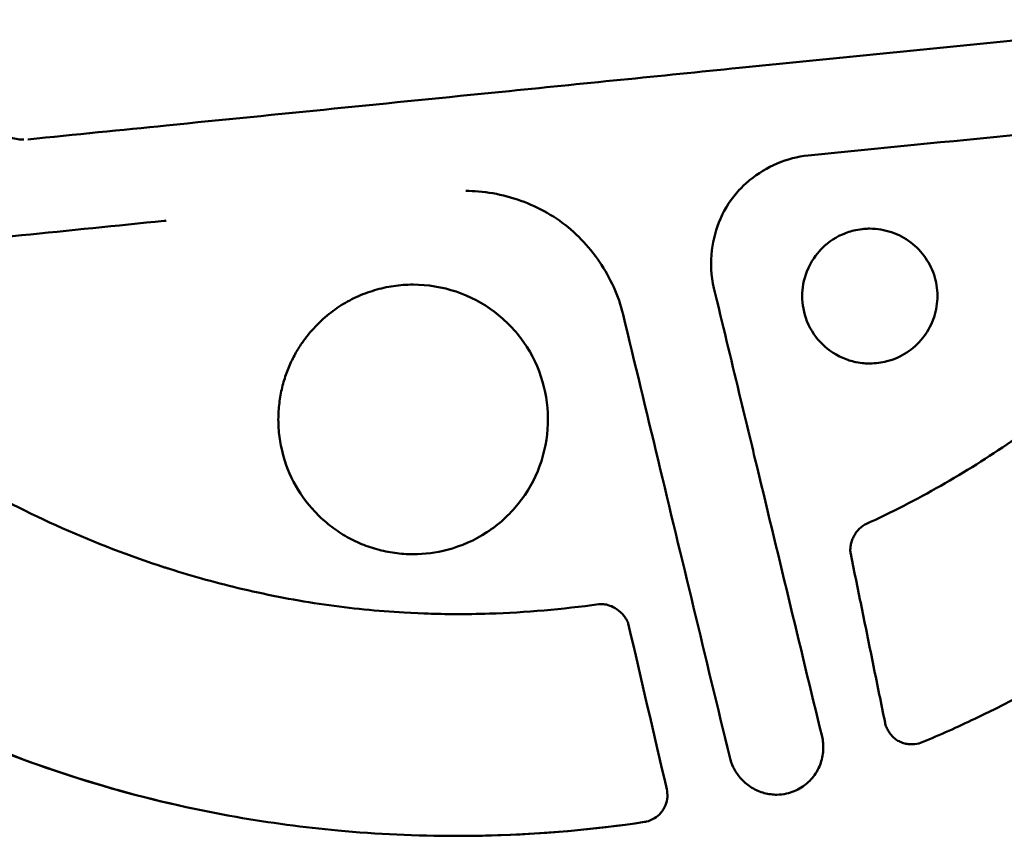
# Model space of a CAD drawing. Units: millimetres. Extents: x -24 to 8160, y 3 to 5165.
# Drawn here: x 4585 to 4658, y 2752 to 2813 of the extents above; entities that cross this region are included whole.
import ezdxf

# ---------------------------------------------------------------- set-up
doc = ezdxf.new("R2010")
doc.units = ezdxf.units.MM
doc.layers.add('MD_Visible', color=7, linetype='Continuous', lineweight=50)

msp = doc.modelspace()

# ---------------------------------------------------------------- linework, layer by layer
at = {"layer": 'MD_Visible'}
for p, q in [((4647.863, 2797.292), (4647.886, 2797.292)), ((4613.993, 2793.142), (4613.998, 2793.142)), ((4647.863, 2787.292), (4647.886, 2787.292)), ((4613.993, 2773.142), (4613.998, 2773.142)), ((4627.763, 2769.432), (4627.771, 2769.432)), ((4650.995, 2759.043), (4650.98, 2759.043)), ((4640.98, 2755.305), (4640.977, 2755.305)), ((4617.181, 2752.245), (4617.176, 2752.245))]:
    msp.add_line(p, q, dxfattribs=at)
for points, knots in [([(4638.183, 2809.215), (4642.169, 2809.615), (4646.15, 2810.015), (4650.123, 2810.413), (4654.095, 2810.812), (4658.059, 2811.209), (4662.009, 2811.606), (4665.959, 2812.002), (4669.896, 2812.397), (4673.813, 2812.792)], [0, 0, 0, 0, 0.333333, 0.333333, 0.333333, 0.666667, 0.666667, 0.666667, 1, 1, 1, 1]), ([(4595.683, 2804.944), (4603.987, 2805.778), (4612.292, 2806.613), (4620.594, 2807.447), (4626.458, 2808.037), (4632.321, 2808.626), (4638.183, 2809.215)], [0.1947337, 0.1947337, 0.1947337, 0.1947337, 0.6666667, 0.6666667, 0.6666667, 1, 1, 1, 1]), ([(4581.193, 2806.662), (4581.245, 2806.5), (4581.311, 2806.346), (4581.39, 2806.195), (4581.469, 2806.044), (4581.561, 2805.896), (4581.666, 2805.752), (4581.77, 2805.607), (4581.888, 2805.466), (4582.015, 2805.332), (4582.143, 2805.197), (4582.28, 2805.07), (4582.426, 2804.95), (4582.571, 2804.83), (4582.724, 2804.718), (4582.883, 2804.615), (4583.041, 2804.512), (4583.206, 2804.419), (4583.374, 2804.336), (4583.543, 2804.252), (4583.715, 2804.179), (4583.889, 2804.119), (4584.063, 2804.058), (4584.238, 2804.009), (4584.409, 2803.973), (4584.581, 2803.937), (4584.749, 2803.914), (4584.914, 2803.904), (4584.979, 2803.899), (4585.043, 2803.897), (4585.107, 2803.897)], [0, 0, 0, 0, 0.1, 0.1, 0.1, 0.2, 0.2, 0.2, 0.3, 0.3, 0.3, 0.4, 0.4, 0.4, 0.5, 0.5, 0.5, 0.6, 0.6, 0.6, 0.7, 0.7, 0.7, 0.8, 0.8, 0.8, 0.9, 0.9, 0.9, 0.9392478, 0.9392478, 0.9392478, 0.9392478]), ([(4643.301, 2802.723), (4642.52, 2802.645), (4641.743, 2802.437), (4640.279, 2801.816), (4639.577, 2801.392), (4638.957, 2800.88)], [0, 0, 0, 0, 0.2361859, 0.2361859, 0.477476, 0.477476, 0.477476, 0.477476]), ([(4629.573, 2790.922), (4629.404, 2791.622), (4629.17, 2792.295), (4628.878, 2792.946), (4628.585, 2793.598), (4628.233, 2794.228), (4627.83, 2794.823), (4627.428, 2795.417), (4626.974, 2795.974), (4626.475, 2796.488), (4625.976, 2797.002), (4625.431, 2797.472), (4624.846, 2797.886), (4624.261, 2798.3), (4623.637, 2798.659), (4622.985, 2798.959), (4622.334, 2799.26), (4621.656, 2799.503), (4620.962, 2799.685), (4620.268, 2799.867), (4619.559, 2799.99), (4618.847, 2800.049), (4618.531, 2800.075), (4618.215, 2800.089), (4617.898, 2800.09)], [0, 0, 0, 0, 0.125, 0.125, 0.125, 0.25, 0.25, 0.25, 0.375, 0.375, 0.375, 0.5, 0.5, 0.5, 0.625, 0.625, 0.625, 0.75, 0.75, 0.75, 0.875, 0.875, 0.875, 0.930493, 0.930493, 0.930493, 0.930493]), ([(4638.195, 2800.163), (4637.616, 2799.541), (4637.139, 2798.809), (4636.476, 2797.294), (4636.262, 2796.501), (4636.05, 2794.765), (4636.093, 2793.79), (4636.314, 2792.871)], [0, 0, 0, 0, 0.2550181, 0.2550181, 0.4961869, 0.4961869, 0.7797431, 0.7797431, 0.7797431, 0.7797431]), ([(4595.683, 2797.891), (4595.632, 2797.885), (4595.58, 2797.88), (4595.528, 2797.875), (4588.469, 2797.156), (4581.41, 2796.438), (4574.352, 2795.72), (4567.294, 2795.002), (4560.238, 2794.283), (4553.183, 2793.564)], [0.330882, 0.330882, 0.330882, 0.330882, 0.3333333, 0.3333333, 0.3333333, 0.6666667, 0.6666667, 0.6666667, 1, 1, 1, 1]), ([(4647.863, 2787.292), (4647.65, 2787.292), (4647.294, 2787.305), (4646.519, 2787.465), (4646.196, 2787.566), (4645.168, 2788.007), (4644.641, 2788.43), (4643.944, 2789.152), (4643.522, 2789.675), (4642.975, 2791.052), (4642.865, 2791.685), (4642.861, 2792.862), (4642.966, 2793.496), (4643.503, 2794.878), (4643.922, 2795.404), (4644.618, 2796.134), (4645.14, 2796.559), (4646.164, 2797.007), (4646.494, 2797.112), (4647.286, 2797.279), (4647.65, 2797.292), (4647.863, 2797.292)], [-0.7783678, -0.7783678, -0.7783678, -0.7783678, -0.7145123, -0.7145123, -0.6664656, -0.6664656, -0.5559809, -0.5559809, -0.4631557, -0.4631557, -0.3878116, -0.3878116, -0.3124304, -0.3124304, -0.2197137, -0.2197137, -0.1121584, -0.1121584, -0.0640548, -0.0640548, -0.000001, -0.000001, -0.000001, -0.000001]), ([(4647.886, 2797.292), (4648.428, 2797.292), (4648.977, 2797.2), (4650.002, 2796.857), (4650.491, 2796.599), (4651.338, 2795.954), (4651.711, 2795.565), (4652.319, 2794.69), (4652.555, 2794.189), (4652.847, 2793.167), (4652.914, 2792.635), (4652.875, 2791.581), (4652.769, 2791.048), (4652.399, 2790.049), (4652.128, 2789.573), (4651.463, 2788.752), (4651.067, 2788.393), (4650.18, 2787.813), (4649.675, 2787.591), (4648.743, 2787.348), (4648.313, 2787.292), (4647.886, 2787.292)], [0, 0, 0, 0, 0.162973, 0.162973, 0.324745, 0.324745, 0.482745, 0.482745, 0.644751, 0.644751, 0.801683, 0.801683, 0.960931, 0.960931, 1.121214, 1.121214, 1.278105, 1.278105, 1.439524, 1.439524, 1.567765, 1.567765, 1.567765, 1.567765]), ([(4613.993, 2773.142), (4613.529, 2773.142), (4613.079, 2773.174), (4612.632, 2773.237), (4612.186, 2773.299), (4611.741, 2773.391), (4611.303, 2773.513), (4610.865, 2773.635), (4610.433, 2773.786), (4610.015, 2773.967), (4609.596, 2774.147), (4609.192, 2774.356), (4608.805, 2774.591), (4608.417, 2774.827), (4608.045, 2775.089), (4607.693, 2775.375), (4607.341, 2775.661), (4607.009, 2775.97), (4606.698, 2776.301), (4606.077, 2776.963), (4605.543, 2777.71), (4605.125, 2778.513), (4604.706, 2779.317), (4604.403, 2780.177), (4604.218, 2781.04), (4604.125, 2781.472), (4604.062, 2781.905), (4604.027, 2782.334), (4603.992, 2782.763), (4603.985, 2783.188), (4604.004, 2783.6), (4604.023, 2784.012), (4604.067, 2784.411), (4604.133, 2784.798), (4604.198, 2785.185), (4604.284, 2785.56), (4604.387, 2785.92), (4604.49, 2786.279), (4604.611, 2786.624), (4604.745, 2786.952), (4604.879, 2787.28), (4605.028, 2787.591), (4605.184, 2787.881), (4605.34, 2788.172), (4605.503, 2788.441), (4605.674, 2788.695), (4605.844, 2788.95), (4606.022, 2789.189), (4606.203, 2789.413), (4606.565, 2789.862), (4606.942, 2790.251), (4607.328, 2790.597), (4607.714, 2790.943), (4608.11, 2791.245), (4608.515, 2791.511), (4608.92, 2791.777), (4609.336, 2792.008), (4609.769, 2792.209), (4610.202, 2792.41), (4610.653, 2792.581), (4611.118, 2792.719), (4611.583, 2792.858), (4612.062, 2792.963), (4612.542, 2793.034), (4613.023, 2793.106), (4613.505, 2793.142), (4613.993, 2793.142)], [0, 0, 0, 0, 0.033333, 0.033333, 0.033333, 0.066667, 0.066667, 0.066667, 0.1, 0.1, 0.1, 0.133333, 0.133333, 0.133333, 0.166667, 0.166667, 0.166667, 0.2, 0.2, 0.2, 0.266667, 0.266667, 0.266667, 0.333333, 0.333333, 0.333333, 0.366667, 0.366667, 0.366667, 0.4, 0.4, 0.4, 0.433333, 0.433333, 0.433333, 0.466667, 0.466667, 0.466667, 0.5, 0.5, 0.5, 0.533333, 0.533333, 0.533333, 0.566667, 0.566667, 0.566667, 0.6, 0.6, 0.6, 0.666667, 0.666667, 0.666667, 0.733333, 0.733333, 0.733333, 0.8, 0.8, 0.8, 0.866667, 0.866667, 0.866667, 0.933333, 0.933333, 0.933333, 1, 1, 1, 1]), ([(4613.998, 2793.142), (4615.075, 2793.142), (4616.166, 2792.961), (4618.204, 2792.281), (4619.177, 2791.768), (4620.865, 2790.487), (4621.609, 2789.714), (4622.826, 2787.973), (4623.3, 2786.975), (4623.893, 2784.933), (4624.03, 2783.865), (4623.96, 2781.751), (4623.75, 2780.679), (4623.014, 2778.672), (4622.471, 2777.714), (4621.14, 2776.062), (4620.345, 2775.341), (4618.571, 2774.181), (4617.564, 2773.739), (4615.704, 2773.255), (4614.848, 2773.142), (4613.998, 2773.142)], [0, 0, 0, 0, 0.323257, 0.323257, 0.644711, 0.644711, 0.959004, 0.959004, 1.281912, 1.281912, 1.597003, 1.597003, 1.916587, 1.916587, 2.238326, 2.238326, 2.552858, 2.552858, 2.874294, 2.874294, 3.129367, 3.129367, 3.129367, 3.129367]), ([(4637.483, 2758.092), (4636.585, 2761.818), (4635.693, 2765.518), (4634.807, 2769.192), (4633.921, 2772.866), (4633.041, 2776.513), (4632.17, 2780.135), (4631.299, 2783.757), (4630.437, 2787.353), (4629.573, 2790.922)], [0, 0, 0, 0, 0.333333, 0.333333, 0.333333, 0.666667, 0.666667, 0.666667, 1, 1, 1, 1]), ([(4647.583, 2775.372), (4649.481, 2776.244), (4651.336, 2777.194), (4654.937, 2779.243), (4656.678, 2780.335), (4660.031, 2782.646), (4661.651, 2783.867), (4664.75, 2786.421), (4666.231, 2787.753), (4667.653, 2789.152)], [-2.456765, -2.456765, -2.456765, -2.456765, -1.830123, -1.830123, -1.212158, -1.212158, -0.602521, -0.602521, -0.000001, -0.000001, -0.000001, -0.000001]), ([(4567.493, 2788.312), (4571.556, 2784.676), (4576.006, 2781.472), (4585.402, 2776.061), (4590.39, 2773.832), (4595.597, 2772.154), (4595.639, 2772.14), (4595.681, 2772.127)], [-6.513303, -6.513303, -6.513303, -6.513303, -4.888952, -4.888952, -3.261333, -3.261333, -3.248021, -3.248021, -3.248021, -3.248021]), ([(4596.568, 2754.517), (4587.676, 2756.512), (4578.989, 2759.909), (4565.662, 2767.672), (4560.511, 2771.444), (4555.873, 2775.722)], [0, 0, 0, 0, 2.734052, 2.734052, 4.627497, 4.627497, 4.627497, 4.627497]), ([(4617.176, 2752.245), (4614.252, 2752.245), (4611.325, 2752.38), (4605.888, 2752.884), (4603.374, 2753.219), (4597.547, 2754.24), (4594.249, 2755.003), (4587.756, 2756.899), (4584.561, 2758.032), (4576.755, 2761.314), (4572.23, 2763.695), (4565.817, 2767.796), (4563.732, 2769.258), (4559.7, 2772.358), (4557.755, 2773.995), (4555.883, 2775.722)], [-6.705221, -6.705221, -6.705221, -6.705221, -5.829765, -5.829765, -5.071312, -5.071312, -4.059758, -4.059758, -3.047277, -3.047277, -1.526004, -1.526004, -0.764238, -0.764238, -0.000001, -0.000001, -0.000001, -0.000001]), ([(4677.339, 2775.55), (4670.949, 2769.667), (4663.563, 2764.706), (4654.392, 2760.327), (4653.09, 2759.743), (4651.775, 2759.192)], [0, 0, 0, 0, 2.633459, 2.633459, 3.062917, 3.062917, 3.062917, 3.062917]), ([(4646.463, 2773.162), (4646.441, 2773.268), (4646.432, 2773.374), (4646.433, 2773.481), (4646.434, 2773.587), (4646.444, 2773.695), (4646.464, 2773.803), (4646.483, 2773.911), (4646.511, 2774.019), (4646.547, 2774.125), (4646.583, 2774.231), (4646.627, 2774.335), (4646.678, 2774.436), (4646.729, 2774.537), (4646.787, 2774.635), (4646.852, 2774.728), (4646.916, 2774.821), (4646.987, 2774.909), (4647.064, 2774.99), (4647.14, 2775.07), (4647.221, 2775.142), (4647.307, 2775.206), (4647.393, 2775.27), (4647.484, 2775.326), (4647.583, 2775.372)], [0, 0, 0, 0, 0.125, 0.125, 0.125, 0.25, 0.25, 0.25, 0.375, 0.375, 0.375, 0.5, 0.5, 0.5, 0.625, 0.625, 0.625, 0.75, 0.75, 0.75, 0.875, 0.875, 0.875, 1, 1, 1, 1]), ([(4649.013, 2760.642), (4648.727, 2762.044), (4648.442, 2763.442), (4648.158, 2764.837), (4647.874, 2766.232), (4647.591, 2767.623), (4647.308, 2769.01), (4647.026, 2770.398), (4646.745, 2771.782), (4646.463, 2773.162)], [0, 0, 0, 0, 0.333333, 0.333333, 0.333333, 0.666667, 0.666667, 0.666667, 1, 1, 1, 1]), ([(4617.341, 2768.701), (4616.004, 2768.701), (4612.68, 2768.792), (4607.331, 2769.331), (4601.506, 2770.438), (4597.632, 2771.505), (4595.759, 2772.102), (4595.683, 2772.126)], [0.1604328, 0.1604328, 0.1604328, 0.1604328, 0.2219292, 0.3134291, 0.4077166, 0.4944778, 0.4981213, 0.4981213, 0.4981213, 0.4981213]), ([(4614.469, 2768.758), (4616.195, 2768.689), (4617.925, 2768.683), (4622.369, 2768.823), (4625.07, 2769.059), (4627.763, 2769.432)], [-1.334115, -1.334115, -1.334115, -1.334115, -0.81605, -0.81605, -0.000001, -0.000001, -0.000001, -0.000001]), ([(4627.88, 2769.442), (4628.032, 2769.45), (4628.186, 2769.435), (4628.505, 2769.362), (4628.67, 2769.3), (4629.034, 2769.119), (4629.229, 2768.984), (4629.599, 2768.646), (4629.771, 2768.426), (4629.927, 2768.092), (4629.959, 2767.997), (4629.98, 2767.901)], [0, 0, 0, 0, 0.0456901, 0.0456901, 0.0979656, 0.0979656, 0.1676356, 0.1676356, 0.2484418, 0.2484418, 0.2780351, 0.2780351, 0.2780351, 0.2780351]), ([(4650.98, 2759.043), (4650.899, 2759.043), (4650.817, 2759.048), (4650.735, 2759.057), (4650.676, 2759.064), (4650.617, 2759.074), (4650.558, 2759.086), (4650.5, 2759.098), (4650.442, 2759.112), (4650.385, 2759.129), (4650.27, 2759.164), (4650.157, 2759.209), (4650.049, 2759.265), (4649.942, 2759.321), (4649.839, 2759.388), (4649.744, 2759.464), (4649.697, 2759.502), (4649.652, 2759.541), (4649.607, 2759.584), (4649.563, 2759.626), (4649.52, 2759.671), (4649.48, 2759.717), (4649.399, 2759.809), (4649.327, 2759.908), (4649.266, 2760.008), (4649.204, 2760.109), (4649.153, 2760.212), (4649.111, 2760.317), (4649.069, 2760.422), (4649.036, 2760.529), (4649.013, 2760.642)], [0.2307901, 0.2307901, 0.2307901, 0.2307901, 0.3, 0.3, 0.3, 0.35, 0.35, 0.35, 0.4, 0.4, 0.4, 0.5, 0.5, 0.5, 0.6, 0.6, 0.6, 0.65, 0.65, 0.65, 0.7, 0.7, 0.7, 0.8, 0.8, 0.8, 0.9, 0.9, 0.9, 1, 1, 1, 1]), ([(4644.334, 2759.621), (4644.414, 2759.29), (4644.442, 2758.943), (4644.4, 2758.238), (4644.322, 2757.871), (4644.054, 2757.169), (4643.851, 2756.827), (4643.369, 2756.266), (4643.093, 2756.029), (4642.458, 2755.629), (4642.084, 2755.468), (4641.699, 2755.382)], [0, 0, 0, 0, 0.1021516, 0.1021516, 0.2120245, 0.2120245, 0.3277179, 0.3277179, 0.4343563, 0.4343563, 0.5529433, 0.5529433, 0.5529433, 0.5529433]), ([(4651.775, 2759.192), (4651.602, 2759.12), (4651.416, 2759.075), (4651.157, 2759.047), (4651.083, 2759.043), (4651.009, 2759.043)], [0, 0, 0, 0, 0.05620006, 0.05620006, 0.07831696, 0.07831696, 0.07831696, 0.07831696]), ([(4638.183, 2756.664), (4638.01, 2756.883), (4637.867, 2757.113), (4637.751, 2757.351), (4637.635, 2757.59), (4637.545, 2757.836), (4637.483, 2758.092)], [0, 0, 0, 0, 0.5, 0.5, 0.5, 1, 1, 1, 1]), ([(4640.977, 2755.305), (4640.908, 2755.305), (4640.838, 2755.307), (4640.767, 2755.311), (4640.609, 2755.321), (4640.449, 2755.341), (4640.289, 2755.373), (4640.13, 2755.405), (4639.971, 2755.448), (4639.814, 2755.501), (4639.658, 2755.555), (4639.504, 2755.62), (4639.354, 2755.696), (4639.205, 2755.773), (4639.06, 2755.86), (4638.922, 2755.958), (4638.784, 2756.056), (4638.654, 2756.164), (4638.531, 2756.281), (4638.408, 2756.399), (4638.293, 2756.525), (4638.183, 2756.664)], [0.1940295, 0.1940295, 0.1940295, 0.1940295, 0.25, 0.25, 0.25, 0.375, 0.375, 0.375, 0.5, 0.5, 0.5, 0.625, 0.625, 0.625, 0.75, 0.75, 0.75, 0.875, 0.875, 0.875, 1, 1, 1, 1]), ([(4632.813, 2755.721), (4632.857, 2755.533), (4632.871, 2755.335), (4632.844, 2754.932), (4632.798, 2754.722), (4632.641, 2754.319), (4632.524, 2754.122), (4632.243, 2753.801), (4632.084, 2753.667), (4631.725, 2753.445), (4631.519, 2753.358), (4631.259, 2753.298), (4631.211, 2753.289), (4631.162, 2753.282)], [0, 0, 0, 0, 0.058189, 0.058189, 0.1212346, 0.1212346, 0.187913, 0.187913, 0.249115, 0.249115, 0.3144874, 0.3144874, 0.329156, 0.329156, 0.329156, 0.329156]), ([(4631.153, 2753.282), (4627.388, 2752.718), (4623.604, 2752.386), (4618.931, 2752.257), (4618.056, 2752.245), (4617.181, 2752.245)], [-8.106155, -8.106155, -8.106155, -8.106155, -6.967686, -6.967686, -6.705757, -6.705757, -6.705757, -6.705757])]:
    msp.add_open_spline(points, degree=3, knots=knots, dxfattribs=at)
for points in [[(4674.584, 2805.822), (4664.266, 2804.797), (4653.792, 2803.762), (4643.301, 2802.723)], [(4595.683, 2804.944), (4592.381, 2804.612), (4588.948, 2804.268), (4585.401, 2803.912)], [(4643.305, 2802.725), (4643.305, 2802.725), (4643.305, 2802.725), (4643.305, 2802.725)], [(4638.957, 2800.88), (4638.688, 2800.658), (4638.432, 2800.418), (4638.195, 2800.163)], [(4647.875, 2797.292), (4647.875, 2797.292), (4647.875, 2797.292), (4647.875, 2797.292)], [(4636.314, 2792.871), (4636.941, 2790.271), (4637.568, 2787.671), (4638.195, 2785.071)], [(4647.875, 2787.292), (4647.875, 2787.292), (4647.875, 2787.292), (4647.875, 2787.292)], [(4638.195, 2785.071), (4638.583, 2783.461), (4638.972, 2781.851), (4639.36, 2780.241)], [(4639.36, 2780.241), (4641.019, 2773.368), (4642.669, 2766.492), (4644.334, 2759.621)], [(4627.763, 2769.432), (4627.844, 2769.443), (4627.924, 2769.446), (4628.004, 2769.444)], [(4627.88, 2769.442), (4627.844, 2769.44), (4627.808, 2769.436), (4627.772, 2769.431)], [(4629.98, 2767.901), (4629.98, 2767.901), (4629.98, 2767.901), (4629.98, 2767.901)], [(4629.982, 2767.902), (4630.923, 2763.841), (4631.872, 2759.782), (4632.813, 2755.721)], [(4651.007, 2759.043), (4651.008, 2759.043), (4651.009, 2759.043), (4651.009, 2759.043)], [(4641.699, 2755.382), (4641.465, 2755.329), (4641.223, 2755.304), (4640.984, 2755.305)], [(4595.683, 2754.72), (4595.978, 2754.651), (4596.273, 2754.583), (4596.568, 2754.517)], [(4631.162, 2753.282), (4626.361, 2752.564), (4621.49, 2752.219), (4616.634, 2752.247)], [(4631.162, 2753.282), (4631.162, 2753.282), (4631.162, 2753.282), (4631.162, 2753.282)], [(4616.634, 2752.247), (4616.817, 2752.246), (4616.999, 2752.245), (4617.181, 2752.245)]]:
    msp.add_open_spline(points, degree=3, dxfattribs=at)

doc.saveas('drawing.dxf')
